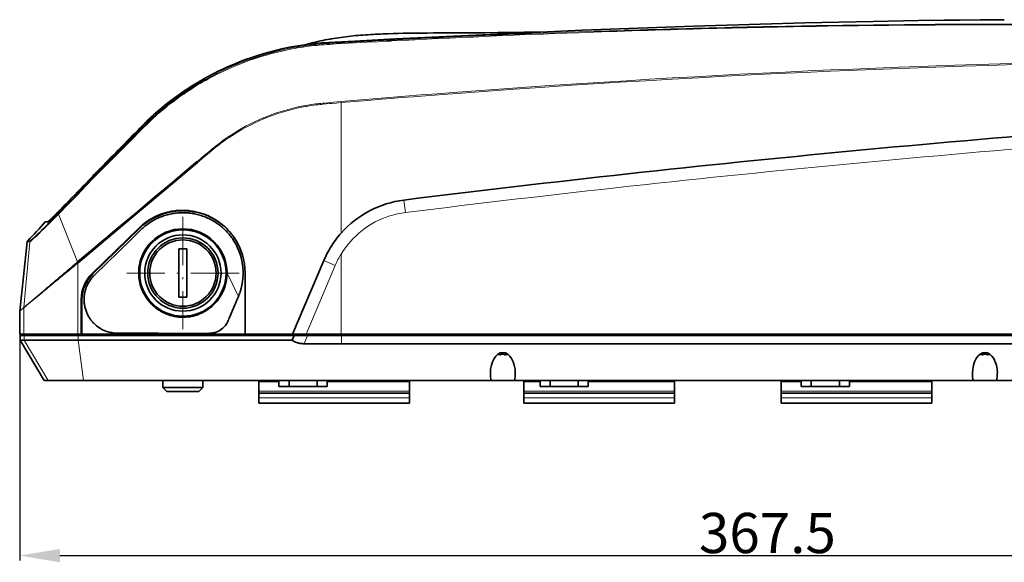
# Model space of a CAD drawing. Extents: x 41 to 2643, y 62 to 853.
# Drawn here: x 308 to 553, y 415 to 550 of the extents above; entities that cross this region are included whole.
import ezdxf

# ---------------------------------------------------------------- set-up
doc = ezdxf.new("R2010")
doc.units = 0
doc.linetypes.add('DASHDOT', pattern=[18.5, 12, -3, 0.5, -3])
doc.layers.add('5', color=1, linetype='Continuous', lineweight=35)
doc.styles.add('机械', font='txt', dxfattribs={"width": 0.7, "height": 10})
doc.dimstyles.new('机械', dxfattribs={"dimscale": 0, "dimtxt": 10, "dimasz": 10, "dimexe": 1.25, "dimexo": 0, "dimtad": 1, "dimdec": 1, "dimdsep": 46, "dimtxsty": '机械', "dimcen": 2.5, "dimadec": 0, "dimazin": 0, "dimtfac": 1, "dimtdec": 1, "dimtmove": 0, "dimatfit": 3, "dimfxl": 0, "dimtolj": 1, "dimarcsym": 0})

# ---------------------------------------------------------------- blocks, each defined once
blk = doc.blocks.new('*D2')
at = {"layer": '5', "color": 0, "lineweight": -2, "transparency": 16777216}
for p, q in [((675.04, 478.77), (675.04, 415.26)), ((307.58, 472.92), (307.58, 415.26)), ((317.58, 416.51), (665.04, 416.51))]:
    blk.add_line(p, q, dxfattribs=at)
at = {"layer": '5', "color": 0, "transparency": 16777216}
for points in [[(317.58, 418.17), (317.58, 414.84), (307.58, 416.51)], [(665.04, 418.17), (665.04, 414.84), (675.04, 416.51)]]:
    blk.add_solid(points, dxfattribs=at)
at = {"layer": 'Defpoints', "color": 0, "transparency": 16777216}
for p in [(675.04, 478.77), (307.58, 472.92), (675.04, 416.51)]:
    blk.add_point(p, dxfattribs=at)
at = {"layer": '5', "color": 0, "lineweight": -3, "transparency": 16777216, "insert": (493.7, 422.13), "char_height": 10, "attachment_point": 5, "style": '机械'}
blk.add_mtext('\\A1;367.5', dxfattribs=at)

msp = doc.modelspace()

# ---------------------------------------------------------------- linework, layer by layer
at = {"color": 7, "lineweight": 35, "ltscale": 0.097338}
msp.add_line((541.62, 549.75), (537.73, 549.7), dxfattribs=at)
at = {"color": 7, "lineweight": 35, "ltscale": 0.140121}
msp.add_line((552.32, 549.85), (546.72, 549.8), dxfattribs=at)
at = {"color": 7, "lineweight": 35, "ltscale": 0.008003}
msp.add_line((552.64, 549.85), (552.32, 549.85), dxfattribs=at)
at = {"color": 7, "lineweight": 13, "ltscale": 0.019563}
msp.add_line((508.65, 548.23), (507.87, 548.21), dxfattribs=at)
at = {"color": 7, "lineweight": 13, "ltscale": 0.018734}
msp.add_line((507.9, 548.4), (508.65, 548.41), dxfattribs=at)
at = {"color": 7, "lineweight": 13, "ltscale": 0.00893}
msp.add_line((384.42, 544.18), (384.7, 543.95), dxfattribs=at)
at = {"color": 7, "lineweight": 35, "ltscale": 0.003274}
msp.add_line((359.29, 538.09), (359.17, 538.04), dxfattribs=at)
at = {"color": 7, "lineweight": 35, "ltscale": 0.014114}
msp.add_line((348, 531.74), (348.46, 532.06), dxfattribs=at)
at = {"color": 7, "lineweight": 35, "ltscale": 0.011372}
msp.add_line((348, 531.74), (347.63, 531.48), dxfattribs=at)
at = {"color": 7, "lineweight": 13, "ltscale": 0.000834434}
msp.add_line((348.28, 531.53), (348.31, 531.55), dxfattribs=at)
at = {"color": 7, "lineweight": 13, "ltscale": 0.001097}
msp.add_line((377.72, 528.32), (377.76, 528.33), dxfattribs=at)
at = {"color": 7, "lineweight": 13, "ltscale": 0.000890716}
msp.add_line((377.8, 528.07), (377.77, 528.07), dxfattribs=at)
at = {"color": 7, "lineweight": 13}
for p, q in [((387.58, 529.21), (387.58, 496.73)), ((404.6, 459.77), (384.12, 459.77)), ((470.6, 459.77), (449.12, 459.77)), ((534.6, 459.77), (514.12, 459.77)), ((367.1, 457.46), (404.6, 457.46)), ((433.1, 457.46), (470.6, 457.46)), ((497.1, 457.46), (534.6, 457.46)), ((404.6, 455.74), (367.1, 455.74)), ((470.6, 455.74), (433.1, 455.74)), ((534.6, 455.74), (497.1, 455.74))]:
    msp.add_line(p, q, dxfattribs=at)
at = {"color": 7, "lineweight": 13, "ltscale": 0.003403}
msp.add_line((368.21, 525.41), (368.34, 525.46), dxfattribs=at)
at = {"color": 7, "lineweight": 13, "ltscale": 0.002392}
msp.add_line((368.39, 525.21), (368.31, 525.17), dxfattribs=at)
at = {"color": 7, "lineweight": 35, "ltscale": 0.027295}
msp.add_line((338.09, 523.44), (337.32, 522.67), dxfattribs=at)
at = {"color": 7, "lineweight": 13, "ltscale": 0.008235}
msp.add_line((338.35, 523.24), (338.09, 523.44), dxfattribs=at)
at = {"color": 7, "lineweight": 13, "ltscale": 0.005812}
msp.add_line((359.48, 520.7), (359.67, 520.83), dxfattribs=at)
at = {"color": 7, "lineweight": 13, "ltscale": 0.004058}
msp.add_line((359.75, 520.58), (359.61, 520.49), dxfattribs=at)
at = {"color": 7, "lineweight": 13, "ltscale": 0.007656}
msp.add_line((351.74, 514.54), (351.97, 514.74), dxfattribs=at)
at = {"color": 7, "lineweight": 13, "ltscale": 0.005731}
msp.add_line((352.06, 514.5), (351.88, 514.35), dxfattribs=at)
at = {"color": 7, "lineweight": 35, "ltscale": 0.01344}
msp.add_line((325.19, 510.33), (324.82, 509.94), dxfattribs=at)
at = {"color": 7, "lineweight": 35, "ltscale": 0.008111}
msp.add_line((325.14, 510.28), (325.37, 510.51), dxfattribs=at)
at = {"color": 7, "lineweight": 13, "ltscale": 0.078062}
msp.add_line((403.22, 504.97), (403.6, 501.87), dxfattribs=at)
at = {"color": 7, "lineweight": 35, "ltscale": 0.004744}
msp.add_line((317.52, 502.4), (317.66, 502.54), dxfattribs=at)
at = {"color": 7, "lineweight": 35, "ltscale": 0.029828}
msp.add_line((317.66, 502.54), (318.49, 503.4), dxfattribs=at)
at = {"color": 7, "lineweight": 35, "ltscale": 0.0225}
msp.add_line((318.32, 503.23), (317.7, 502.58), dxfattribs=at)
at = {"color": 7, "lineweight": 35, "ltscale": 0.022324}
msp.add_line((318.94, 503.87), (318.32, 503.23), dxfattribs=at)
at = {"color": 7, "lineweight": 35, "ltscale": 0.009006}
msp.add_line((319.19, 504.13), (318.94, 503.87), dxfattribs=at)
at = {"color": 7, "lineweight": 35, "ltscale": 0.005717}
msp.add_line((314.95, 499.87), (315.12, 500.02), dxfattribs=at)
at = {"color": 7, "lineweight": 35, "ltscale": 0.00154}
msp.add_line((315.39, 500.28), (315.44, 500.32), dxfattribs=at)
at = {"color": 7, "lineweight": 13, "ltscale": 0.32051}
msp.add_line((321.98, 489.58), (317.23, 501.49), dxfattribs=at)
at = {"color": 7, "linetype": 'DASHDOT', "lineweight": 13}
for p, q in [((348.2, 500.79), (348.2, 472.84)), ((362.18, 486.82), (334.23, 486.82))]:
    msp.add_line(p, q, dxfattribs=at)
at = {"color": 7, "lineweight": 35, "ltscale": 0.000428511}
msp.add_line((313.97, 499.52), (313.99, 499.52), dxfattribs=at)
at = {"color": 7, "lineweight": 35, "ltscale": 0.000645028}
msp.add_line((314.53, 499.57), (314.55, 499.57), dxfattribs=at)
at = {"color": 7, "lineweight": 35, "ltscale": 0.001694}
msp.add_line((314.63, 499.61), (314.69, 499.65), dxfattribs=at)
at = {"color": 7, "lineweight": 35, "ltscale": 0.404969}
msp.add_line((325.61, 486.68), (337.21, 497.99), dxfattribs=at)
at = {"color": 7, "lineweight": 35, "ltscale": 0.404971}
msp.add_line((325.78, 486.61), (337.38, 497.92), dxfattribs=at)
at = {"color": 7, "lineweight": 13, "ltscale": 0.0011}
msp.add_line((312.7, 496.95), (312.67, 496.92), dxfattribs=at)
at = {"color": 7, "lineweight": 35, "ltscale": 0.432966}
msp.add_line((309.46, 494.57), (307.58, 477.35), dxfattribs=at)
at = {"color": 7, "lineweight": 13, "ltscale": 0.411971}
msp.add_line((310.08, 494.61), (308.6, 478.2), dxfattribs=at)
at = {"color": 7, "lineweight": 13, "ltscale": 0.015562}
msp.add_line((310.08, 494.61), (309.46, 494.57), dxfattribs=at)
at = {"color": 7, "lineweight": 13, "ltscale": 0.015578}
msp.add_line((309.59, 494.85), (310.21, 494.9), dxfattribs=at)
at = {"color": 7, "lineweight": 35, "ltscale": 0.3}
for p, q in [((347.2, 492.82), (347.2, 480.82)), ((349.2, 480.82), (349.2, 492.82))]:
    msp.add_line(p, q, dxfattribs=at)
at = {"color": 7, "lineweight": 35, "ltscale": 0.05}
for p, q in [((349.2, 492.82), (347.2, 492.82)), ((347.2, 480.82), (349.2, 480.82))]:
    msp.add_line(p, q, dxfattribs=at)
at = {"color": 7, "lineweight": 13, "ltscale": 0.499437}
msp.add_line((387.58, 471.57), (387.58, 491.55), dxfattribs=at)
at = {"color": 7, "lineweight": 13, "ltscale": 0.003535}
msp.add_line((321.88, 489.49), (321.98, 489.58), dxfattribs=at)
at = {"color": 7, "lineweight": 13, "ltscale": 0.005322}
msp.add_line((322.09, 489.39), (321.96, 489.56), dxfattribs=at)
at = {"color": 7, "lineweight": 13, "ltscale": 0.445668}
msp.add_line((322.09, 489.4), (322.03, 471.57), dxfattribs=at)
at = {"color": 7, "lineweight": 35, "ltscale": 0.498656}
msp.add_line((375.5, 471.57), (383.29, 489.93), dxfattribs=at)
at = {"color": 7, "lineweight": 13, "ltscale": 0.46495}
msp.add_line((386.12, 488.69), (378.86, 471.57), dxfattribs=at)
at = {"color": 7, "lineweight": 13, "ltscale": 0.077056}
msp.add_line((383.29, 489.93), (386.12, 488.69), dxfattribs=at)
at = {"color": 7, "lineweight": 35, "ltscale": 0.002238}
msp.add_line((325.57, 485.64), (325.63, 485.71), dxfattribs=at)
at = {"color": 7, "lineweight": 13, "ltscale": 0.162524}
msp.add_line((362.01, 480.96), (359.2, 486.82), dxfattribs=at)
at = {"color": 7, "lineweight": 35, "ltscale": 0.38125}
msp.add_line((363.7, 486.82), (363.7, 471.57), dxfattribs=at)
msp.add_line((363.7, 486.82), (363.7, 471.57), dxfattribs=at)
at = {"color": 7, "lineweight": 13, "ltscale": 0.102647}
msp.add_line((310.17, 479.57), (313.3, 482.22), dxfattribs=at)
at = {"color": 7, "lineweight": 13, "ltscale": 0.102442}
msp.add_line((313.34, 482.09), (310.19, 479.48), dxfattribs=at)
at = {"color": 7, "lineweight": 13, "ltscale": 0.000465956}
msp.add_line((313.36, 482.11), (313.34, 482.09), dxfattribs=at)
at = {"color": 7, "lineweight": 35, "ltscale": 0.033134}
msp.add_line((307.58, 477.35), (308.6, 478.2), dxfattribs=at)
at = {"color": 7, "lineweight": 13, "ltscale": 0.165848}
msp.add_line((308.6, 478.2), (308.6, 471.57), dxfattribs=at)
at = {"color": 7, "lineweight": 35, "ltscale": 0.216493}
for p, q in [((322.89, 471.57), (322.89, 480.23)), ((323.09, 471.57), (323.09, 480.23))]:
    msp.add_line(p, q, dxfattribs=at)
at = {"color": 7, "lineweight": 35, "ltscale": 0.086766}
msp.add_line((361.14, 478.91), (359.78, 475.71), dxfattribs=at)
at = {"color": 7, "lineweight": 35, "ltscale": 0.144543}
msp.add_line((307.58, 477.35), (307.58, 471.57), dxfattribs=at)
at = {"color": 7, "lineweight": 35, "ltscale": 0.02545}
for p, q in [((307.58, 471.57), (308.6, 471.57)), ((307.68, 471.27), (308.7, 471.27)), ((308.7, 470.07), (307.68, 470.07))]:
    msp.add_line(p, q, dxfattribs=at)
at = {"color": 7, "lineweight": 35, "ltscale": 0.03}
msp.add_line((307.68, 471.27), (307.68, 470.07), dxfattribs=at)
at = {"color": 7, "lineweight": 35, "ltscale": 0.0075}
for p, q in [((308.58, 471.27), (308.58, 471.57)), ((321.79, 471.57), (321.79, 471.27)), ((322.09, 471.27), (322.09, 471.57)), ((364.7, 471.57), (364.7, 471.27)), ((364.8, 471.57), (364.8, 471.27)), ((367.1, 460.07), (367.1, 459.77)), ((404.6, 459.77), (404.6, 460.07)), ((433.1, 460.07), (433.1, 459.77)), ((470.6, 459.77), (470.6, 460.07)), ((497.1, 460.07), (497.1, 459.77)), ((534.6, 459.77), (534.6, 460.07))]:
    msp.add_line(p, q, dxfattribs=at)
at = {"color": 7, "lineweight": 35, "ltscale": 0.335708}
for p, q in [((308.6, 471.57), (322.03, 471.57)), ((308.7, 471.27), (322.13, 471.27)), ((322.13, 470.07), (308.7, 470.07))]:
    msp.add_line(p, q, dxfattribs=at)
at = {"color": 7, "lineweight": 13, "ltscale": 0.03}
for p, q in [((308.7, 471.27), (308.7, 470.07)), ((322.13, 471.27), (322.13, 470.07))]:
    msp.add_line(p, q, dxfattribs=at)
at = {"color": 7, "lineweight": 13, "ltscale": 0.0075}
for p, q in [((309.59, 471.57), (309.59, 471.27)), ((387.58, 471.57), (387.58, 471.27))]:
    msp.add_line(p, q, dxfattribs=at)
at = {"color": 7, "lineweight": 35, "ltscale": 0.021672}
msp.add_line((322.03, 471.57), (322.89, 471.57), dxfattribs=at)
at = {"color": 7, "lineweight": 35}
for p, q in [((322.13, 471.27), (375.9, 471.27)), ((363.7, 471.57), (323.09, 471.57)), ((652.16, 471.57), (387.58, 471.57)), ((652.1, 471.27), (387.68, 471.27)), ((375.39, 470.07), (322.13, 470.07)), ((652.55, 469.24), (387.68, 469.24)), ((323.5, 460.07), (387.68, 460.07)), ((424.94, 460.07), (387.68, 460.07)), ((544.94, 460.07), (430.75, 460.07)), ((657.92, 460.07), (550.75, 460.07)), ((404.6, 456.96), (367.1, 456.96)), ((470.6, 456.96), (433.1, 456.96)), ((534.6, 456.96), (497.1, 456.96)), ((367.1, 454.46), (404.6, 454.46)), ((433.1, 454.46), (470.6, 454.46)), ((497.1, 454.46), (534.6, 454.46))]:
    msp.add_line(p, q, dxfattribs=at)
at = {"color": 7, "lineweight": 35, "ltscale": 0.294917}
msp.add_line((363.7, 471.57), (375.5, 471.57), dxfattribs=at)
at = {"color": 7, "lineweight": 35, "ltscale": 0.032591}
msp.add_line((375.39, 470.07), (375.9, 471.27), dxfattribs=at)
at = {"color": 7, "lineweight": 35, "ltscale": 0.083981}
msp.add_line((378.86, 471.57), (375.5, 471.57), dxfattribs=at)
at = {"color": 7, "lineweight": 35, "ltscale": 0.083971}
msp.add_line((375.9, 471.27), (379.25, 471.27), dxfattribs=at)
at = {"color": 7, "lineweight": 13, "ltscale": 0.055212}
msp.add_line((379.25, 471.27), (378.39, 469.24), dxfattribs=at)
at = {"color": 7, "lineweight": 35, "ltscale": 0.21806}
msp.add_line((387.58, 471.57), (378.86, 471.57), dxfattribs=at)
at = {"color": 7, "lineweight": 35, "ltscale": 0.210641}
msp.add_line((387.68, 471.27), (379.25, 471.27), dxfattribs=at)
at = {"color": 7, "lineweight": 13, "ltscale": 0.050833}
msp.add_line((387.68, 469.24), (387.68, 471.27), dxfattribs=at)
at = {"color": 7, "lineweight": 35, "ltscale": 0.291548}
msp.add_line((313.68, 460.07), (307.68, 470.07), dxfattribs=at)
at = {"color": 7, "lineweight": 13, "ltscale": 0.291222}
msp.add_line((314.67, 460.07), (308.7, 470.07), dxfattribs=at)
at = {"color": 7, "lineweight": 13, "ltscale": 0.252337}
msp.add_line((323.5, 460.07), (322.13, 470.07), dxfattribs=at)
at = {"color": 7, "lineweight": 35, "ltscale": 0.232189}
msp.add_line((387.68, 469.24), (378.39, 469.24), dxfattribs=at)
at = {"color": 7, "lineweight": 13, "ltscale": 0.000372318}
msp.add_line((426.66, 466.62), (426.65, 466.62), dxfattribs=at)
at = {"color": 7, "lineweight": 13, "ltscale": 0.003082}
msp.add_line((426.79, 466.62), (426.66, 466.62), dxfattribs=at)
at = {"color": 7, "lineweight": 13, "ltscale": 0.00514}
msp.add_line((426.99, 466.63), (426.79, 466.62), dxfattribs=at)
at = {"color": 7, "lineweight": 13, "ltscale": 0.024466}
for p, q in [((427.97, 466.63), (426.99, 466.63)), ((547.97, 466.63), (546.99, 466.63))]:
    msp.add_line(p, q, dxfattribs=at)
at = {"color": 7, "lineweight": 35, "ltscale": 0.002245}
for p, q in [((427.45, 466.61), (427.45, 466.52)), ((428.25, 466.52), (428.25, 466.61)), ((547.45, 466.61), (547.45, 466.52)), ((548.25, 466.52), (548.25, 466.61))]:
    msp.add_line(p, q, dxfattribs=at)
at = {"color": 7, "lineweight": 13, "ltscale": 0.003151}
msp.add_line((428.1, 466.63), (427.97, 466.63), dxfattribs=at)
at = {"color": 7, "lineweight": 13, "ltscale": 0.019931}
for p, q in [((428.89, 466.63), (428.1, 466.63)), ((548.89, 466.63), (548.1, 466.63))]:
    msp.add_line(p, q, dxfattribs=at)
at = {"color": 7, "lineweight": 13, "ltscale": 0.003713}
for p, q in [((429.04, 466.63), (428.89, 466.63)), ((549.04, 466.63), (548.89, 466.63))]:
    msp.add_line(p, q, dxfattribs=at)
at = {"color": 7, "lineweight": 13, "ltscale": 0.000373843}
msp.add_line((546.66, 466.62), (546.65, 466.62), dxfattribs=at)
at = {"color": 7, "lineweight": 13, "ltscale": 0.003081}
msp.add_line((546.79, 466.62), (546.66, 466.62), dxfattribs=at)
at = {"color": 7, "lineweight": 13, "ltscale": 0.005141}
msp.add_line((546.99, 466.63), (546.79, 466.62), dxfattribs=at)
at = {"color": 7, "lineweight": 13, "ltscale": 0.003149}
msp.add_line((548.1, 466.63), (547.97, 466.63), dxfattribs=at)
at = {"color": 7, "lineweight": 35, "ltscale": 0.024815}
msp.add_line((313.68, 460.07), (314.67, 460.07), dxfattribs=at)
at = {"color": 7, "lineweight": 35, "ltscale": 0.220608}
msp.add_line((314.67, 460.07), (323.5, 460.07), dxfattribs=at)
at = {"color": 7, "lineweight": 35, "ltscale": 0.042459}
msp.add_line((343.2, 458.37), (343.2, 460.07), dxfattribs=at)
at = {"color": 7, "lineweight": 35, "ltscale": 0.036694}
msp.add_line((344.67, 458.37), (343.2, 458.37), dxfattribs=at)
at = {"color": 7, "lineweight": 35, "ltscale": 0.035357}
msp.add_line((343.2, 458.37), (344.2, 457.37), dxfattribs=at)
at = {"color": 7, "lineweight": 35, "ltscale": 0.088422}
msp.add_line((348.21, 458.37), (344.67, 458.37), dxfattribs=at)
at = {"color": 7, "lineweight": 35, "ltscale": 0.088354}
msp.add_line((351.74, 458.37), (348.21, 458.37), dxfattribs=at)
at = {"color": 7, "lineweight": 35, "ltscale": 0.03653}
msp.add_line((351.74, 458.37), (353.2, 458.37), dxfattribs=at)
at = {"color": 7, "lineweight": 35, "ltscale": 0.035358}
msp.add_line((353.2, 458.37), (352.2, 457.37), dxfattribs=at)
at = {"color": 7, "lineweight": 35, "ltscale": 0.042458}
msp.add_line((353.2, 460.07), (353.2, 458.37), dxfattribs=at)
at = {"color": 7, "lineweight": 35, "ltscale": 0.057628}
for p, q in [((367.1, 457.46), (367.1, 459.77)), ((404.6, 459.77), (404.6, 457.46)), ((433.1, 457.46), (433.1, 459.77)), ((470.6, 459.77), (470.6, 457.46)), ((497.1, 457.46), (497.1, 459.77)), ((534.6, 459.77), (534.6, 457.46))]:
    msp.add_line(p, q, dxfattribs=at)
at = {"color": 7, "lineweight": 13, "ltscale": 0.125713}
for p, q in [((372.12, 459.77), (367.1, 459.77)), ((502.12, 459.77), (497.1, 459.77))]:
    msp.add_line(p, q, dxfattribs=at)
at = {"color": 7, "lineweight": 35, "ltscale": 0.0375}
for p, q in [((372.12, 460.07), (372.12, 458.57)), ((374.62, 458.57), (374.62, 460.07)), ((381.62, 460.07), (381.62, 458.57)), ((384.12, 458.57), (384.12, 460.07)), ((437.12, 460.07), (437.12, 458.57)), ((439.62, 458.57), (439.62, 460.07)), ((446.62, 460.07), (446.62, 458.57)), ((449.12, 458.57), (449.12, 460.07)), ((502.12, 460.07), (502.12, 458.57)), ((504.62, 458.57), (504.62, 460.07)), ((511.62, 460.07), (511.62, 458.57)), ((514.12, 458.57), (514.12, 460.07))]:
    msp.add_line(p, q, dxfattribs=at)
at = {"color": 7, "lineweight": 35, "ltscale": 0.0625}
for p, q in [((372.12, 458.57), (374.62, 458.57)), ((381.62, 458.57), (384.12, 458.57)), ((437.12, 458.57), (439.62, 458.57)), ((446.62, 458.57), (449.12, 458.57)), ((502.12, 458.57), (504.62, 458.57)), ((511.62, 458.57), (514.12, 458.57))]:
    msp.add_line(p, q, dxfattribs=at)
at = {"color": 7, "lineweight": 35, "ltscale": 0.175}
for p, q in [((374.62, 458.57), (381.62, 458.57)), ((439.62, 458.57), (446.62, 458.57)), ((504.62, 458.57), (511.62, 458.57))]:
    msp.add_line(p, q, dxfattribs=at)
at = {"color": 7, "lineweight": 35, "ltscale": 0.072702}
for p, q in [((424.94, 460.07), (427.85, 460.07)), ((427.85, 460.07), (430.75, 460.07)), ((544.94, 460.07), (547.85, 460.07)), ((547.85, 460.07), (550.75, 460.07))]:
    msp.add_line(p, q, dxfattribs=at)
at = {"color": 7, "lineweight": 13, "ltscale": 0.100713}
msp.add_line((437.12, 459.77), (433.1, 459.77), dxfattribs=at)
at = {"color": 7, "lineweight": 35, "ltscale": 0.029355}
msp.add_line((345.38, 457.37), (344.2, 457.37), dxfattribs=at)
at = {"color": 7, "lineweight": 35, "ltscale": 0.070737}
msp.add_line((348.21, 457.37), (345.38, 457.37), dxfattribs=at)
at = {"color": 7, "lineweight": 35, "ltscale": 0.070684}
msp.add_line((351.03, 457.37), (348.21, 457.37), dxfattribs=at)
at = {"color": 7, "lineweight": 35, "ltscale": 0.029224}
msp.add_line((352.2, 457.37), (351.03, 457.37), dxfattribs=at)
at = {"color": 7, "lineweight": 35, "ltscale": 0.0125}
for p, q in [((367.1, 457.46), (367.1, 456.96)), ((404.6, 456.96), (404.6, 457.46)), ((433.1, 457.46), (433.1, 456.96)), ((470.6, 456.96), (470.6, 457.46)), ((497.1, 457.46), (497.1, 456.96)), ((534.6, 456.96), (534.6, 457.46))]:
    msp.add_line(p, q, dxfattribs=at)
at = {"color": 7, "lineweight": 35, "ltscale": 0.030681}
for p, q in [((367.1, 455.74), (367.1, 456.96)), ((404.6, 456.96), (404.6, 455.74)), ((433.1, 455.74), (433.1, 456.96)), ((470.6, 456.96), (470.6, 455.74)), ((497.1, 455.74), (497.1, 456.96)), ((534.6, 456.96), (534.6, 455.74))]:
    msp.add_line(p, q, dxfattribs=at)
at = {"color": 7, "lineweight": 35, "ltscale": 0.031819}
for p, q in [((367.1, 455.74), (367.1, 454.46)), ((404.6, 454.46), (404.6, 455.74)), ((433.1, 455.74), (433.1, 454.46)), ((470.6, 454.46), (470.6, 455.74)), ((497.1, 455.74), (497.1, 454.46)), ((534.6, 454.46), (534.6, 455.74))]:
    msp.add_line(p, q, dxfattribs=at)
at = {"color": 7, "lineweight": 35}
for points in [[(384.42, 544.18), (386.1, 544.28), (391.03, 544.55), (401.17, 545.07), (417.45, 545.87), (433.72, 546.62), (447.62, 547.21), (461.51, 547.76), (475.37, 548.25), (489.2, 548.68), (502.99, 549.06), (511.52, 549.26), (520.03, 549.43), (531.28, 549.62), (538.73, 549.71), (552.58, 549.85), (552.68, 549.85)], [(407.41, 546.53), (409.01, 546.54), (410.61, 546.56), (413.81, 546.58), (417.02, 546.59), (420.22, 546.61), (423.43, 546.62), (426.63, 546.65), (429.83, 546.68), (433.07, 546.72), (437.31, 546.78)], [(378.87, 543.66), (379.45, 543.83), (380.04, 543.98), (380.63, 544.14), (381.23, 544.29), (381.83, 544.43), (382.42, 544.56), (383.03, 544.69), (383.63, 544.81), (384.24, 544.93), (384.85, 545.04), (385.15, 545.09)], [(385.15, 545.09), (385.75, 545.19), (386.35, 545.29), (386.95, 545.38), (387.55, 545.46), (388.16, 545.54), (388.77, 545.62), (389.38, 545.69), (389.98, 545.76), (390.6, 545.82), (391.21, 545.88), (391.82, 545.93), (392.44, 545.99)], [(392.44, 545.99), (393.06, 546.03), (393.67, 546.08), (394.29, 546.12), (394.91, 546.16), (395.53, 546.2), (396.15, 546.23), (396.77, 546.26), (397.39, 546.29), (398.01, 546.32), (398.64, 546.34), (399.26, 546.37), (400.51, 546.41), (401.76, 546.44), (403.01, 546.47), (404.27, 546.49), (405.52, 546.51), (407.41, 546.53)], [(338.08, 523.45), (338.44, 523.8), (338.8, 524.16), (339.14, 524.48), (339.47, 524.8), (339.94, 525.24), (340.41, 525.68), (340.89, 526.12), (341.41, 526.59), (341.94, 527.05), (342.47, 527.5), (343, 527.95), (343.54, 528.39), (344.08, 528.83), (344.63, 529.26), (345.18, 529.69), (345.74, 530.11), (346.3, 530.53), (346.86, 530.94), (347.43, 531.34), (348, 531.74)], [(351.88, 514.35), (341.94, 506.01), (335.32, 500.45), (322.13, 489.37)], [(315.14, 500.04), (314.99, 499.91), (314.86, 499.79), (314.77, 499.71), (314.7, 499.65), (314.65, 499.61), (314.61, 499.59), (314.58, 499.57), (314.57, 499.57)], [(342.16, 500.55), (342.46, 500.68), (342.77, 500.8), (343.08, 500.92), (343.4, 501.03), (343.71, 501.13), (344.03, 501.23), (344.35, 501.32), (344.67, 501.4), (345, 501.47), (345.33, 501.54), (345.65, 501.6), (345.98, 501.65), (346.31, 501.7), (346.64, 501.74), (346.97, 501.77), (347.31, 501.79), (347.64, 501.81), (347.97, 501.82), (348.3, 501.82), (348.62, 501.81), (348.93, 501.8), (349.25, 501.78), (349.56, 501.76), (349.88, 501.72), (350.19, 501.69), (350.5, 501.64), (350.82, 501.59), (351.13, 501.53), (351.44, 501.46), (351.77, 501.39), (352.1, 501.3), (352.43, 501.21), (352.76, 501.11), (353.08, 501), (353.4, 500.89), (353.72, 500.77), (354.04, 500.64), (354.35, 500.5), (354.66, 500.36), (354.97, 500.21), (355.27, 500.05), (355.57, 499.88), (355.86, 499.71), (356.15, 499.54), (356.43, 499.36), (356.71, 499.17), (356.99, 498.97), (357.26, 498.77), (357.53, 498.56), (357.79, 498.35), (358.05, 498.13), (358.3, 497.91), (358.55, 497.68), (358.79, 497.44), (359.03, 497.2), (359.26, 496.96), (359.48, 496.7), (359.7, 496.45), (359.92, 496.19), (360.12, 495.92), (360.33, 495.65), (360.52, 495.38)], [(345.16, 502.14), (345.33, 502.17), (345.5, 502.2), (345.84, 502.25), (346.18, 502.3), (346.53, 502.34), (346.87, 502.37), (347.22, 502.39), (347.57, 502.41), (347.91, 502.41), (348.26, 502.41), (348.61, 502.4), (348.96, 502.39), (349.3, 502.37), (349.65, 502.34), (349.99, 502.3), (350.34, 502.25), (350.68, 502.2), (351.02, 502.14), (351.37, 502.07), (351.7, 501.99), (352.04, 501.91), (352.38, 501.82), (352.67, 501.73), (352.96, 501.64), (353.25, 501.55), (353.53, 501.44), (353.82, 501.34), (354.1, 501.22)], [(354.1, 501.22), (354.41, 501.09), (354.72, 500.94), (355.03, 500.79), (355.34, 500.64), (355.64, 500.48), (355.94, 500.31), (356.23, 500.13), (356.52, 499.95), (356.81, 499.76), (357.09, 499.56), (357.37, 499.36), (357.64, 499.15), (357.91, 498.94), (358.18, 498.72), (358.44, 498.5), (358.69, 498.27), (358.94, 498.03), (359.19, 497.79), (359.43, 497.54), (359.66, 497.29), (359.89, 497.03), (360.11, 496.77), (360.33, 496.5), (360.54, 496.23), (360.72, 495.99), (360.9, 495.74), (361.07, 495.49)], [(336.66, 496.51), (337.15, 497), (337.4, 497.24), (337.64, 497.47), (337.89, 497.71), (338.06, 497.86), (338.22, 498.01), (338.38, 498.15), (338.53, 498.28), (338.75, 498.46), (338.97, 498.64), (339.2, 498.82)], [(310.93, 495.3), (310.66, 495.05), (310.54, 494.95), (310.42, 494.85), (310.29, 494.75), (310.24, 494.71), (310.19, 494.67), (310.15, 494.64), (310.11, 494.63), (310.1, 494.62), (310.08, 494.61)], [(326.86, 486.96), (328.5, 488.54), (330.13, 490.13), (331.31, 491.27), (332.48, 492.42), (334.8, 494.69), (336.66, 496.51)], [(340.42, 494.6), (340.22, 494.39), (340.03, 494.18), (339.84, 493.97), (339.66, 493.75), (339.48, 493.53), (339.31, 493.3), (339.15, 493.07), (338.99, 492.83), (338.84, 492.59), (338.69, 492.35), (338.55, 492.1), (338.42, 491.85), (338.3, 491.6), (338.18, 491.34), (338.06, 491.08), (337.96, 490.82), (337.86, 490.55), (337.76, 490.29), (337.68, 490.02), (337.6, 489.75), (337.52, 489.46), (337.46, 489.17), (337.4, 488.88), (337.35, 488.59), (337.3, 488.3), (337.27, 488), (337.25, 487.86), (337.24, 487.71), (337.23, 487.56), (337.22, 487.41), (337.21, 487.22), (337.2, 487.02), (337.2, 486.82)], [(325.63, 485.71), (325.72, 485.82), (325.82, 485.93), (325.92, 486.04), (326.02, 486.14), (326.19, 486.31), (326.36, 486.48), (326.53, 486.64), (326.86, 486.96)], [(326.35, 474.01), (326.19, 474.15), (326.04, 474.3), (325.89, 474.46), (325.75, 474.62), (325.61, 474.78), (325.47, 474.95), (325.39, 475.05), (325.31, 475.15), (325.16, 475.36), (325.01, 475.58), (324.87, 475.79), (324.74, 476.02), (324.61, 476.24), (324.5, 476.47), (324.38, 476.71), (324.28, 476.94), (324.18, 477.18), (324.09, 477.43), (324.01, 477.67), (323.93, 477.91), (323.87, 478.14), (323.81, 478.38), (323.76, 478.62), (323.71, 478.86), (323.68, 479.11), (323.64, 479.35), (323.62, 479.6), (323.61, 479.84), (323.6, 480.09), (323.6, 480.33), (323.6, 480.58)], [(362.01, 480.95), (361.87, 480.61), (361.78, 480.38), (361.58, 479.93), (361.29, 479.25), (361.14, 478.91)], [(340.42, 479.04), (340.63, 478.84), (340.84, 478.65), (341.05, 478.46), (341.27, 478.28), (341.49, 478.1), (341.72, 477.93), (341.95, 477.77), (342.19, 477.61), (342.43, 477.46), (342.67, 477.31), (342.92, 477.17), (343.17, 477.04), (343.42, 476.91), (343.68, 476.79), (343.94, 476.68), (344.2, 476.57), (344.47, 476.47), (344.73, 476.38), (345, 476.29), (345.28, 476.22), (345.56, 476.14), (345.85, 476.07), (346.14, 476.01), (346.43, 475.96), (346.72, 475.92), (347.02, 475.88), (347.16, 475.87), (347.31, 475.86), (347.46, 475.84), (347.61, 475.84), (347.81, 475.83), (348, 475.82), (348.2, 475.82)], [(348.21, 475.82), (348.49, 475.82), (348.78, 475.83), (349.06, 475.85), (349.34, 475.88), (349.63, 475.91), (349.91, 475.95), (350.19, 476), (350.46, 476.05), (350.74, 476.12), (351.02, 476.19), (351.29, 476.26), (351.56, 476.34), (351.83, 476.43), (352.09, 476.53), (352.36, 476.63), (352.62, 476.75), (352.88, 476.86), (353.13, 476.99), (353.38, 477.12), (353.63, 477.25), (353.89, 477.4), (354.14, 477.56), (354.38, 477.72), (354.63, 477.89), (354.86, 478.07), (355.1, 478.25), (355.21, 478.34), (355.33, 478.44), (355.44, 478.53), (355.55, 478.63), (355.69, 478.77), (355.84, 478.9), (355.98, 479.04)], [(359.78, 475.71), (359.65, 475.39), (359.53, 475.11), (359.47, 474.97), (359.37, 474.76), (359.32, 474.65), (359.27, 474.55), (359.2, 474.41), (359.13, 474.28), (359.05, 474.15)], [(333.01, 471.82), (332.64, 471.82), (332.45, 471.82), (332.17, 471.83), (331.88, 471.83), (331.59, 471.85), (331.35, 471.86), (331.11, 471.88), (330.88, 471.91), (330.64, 471.94), (330.41, 471.98), (330.18, 472.02), (329.94, 472.08), (329.83, 472.11), (329.71, 472.14), (329.6, 472.17), (329.48, 472.2)], [(354.48, 471.81), (353.04, 471.81), (351.6, 471.81), (349.69, 471.81), (345.86, 471.81), (342.04, 471.82), (340.14, 471.82)], [(356.25, 472.03), (356.13, 471.99), (356, 471.96), (355.87, 471.93), (355.77, 471.91), (355.67, 471.9), (355.47, 471.87), (355.27, 471.85), (355.08, 471.83), (354.93, 471.82), (354.78, 471.82), (354.63, 471.81), (354.48, 471.81)], [(378.39, 469.24), (378.17, 469.24), (377.95, 469.25), (377.73, 469.27), (377.62, 469.28), (377.51, 469.3), (377.33, 469.32), (377.15, 469.36), (376.97, 469.4), (376.8, 469.44), (376.63, 469.49), (376.46, 469.55), (376.27, 469.62), (376.08, 469.7), (375.9, 469.78), (375.72, 469.87), (375.55, 469.97), (375.39, 470.07)], [(426.95, 466.52), (427.04, 466.51), (427.14, 466.51), (427.22, 466.5), (427.3, 466.5), (427.35, 466.5), (427.39, 466.5), (427.41, 466.51), (427.43, 466.51), (427.44, 466.52), (427.44, 466.52), (427.45, 466.52)], [(427.45, 466.52), (427.44, 466.52), (427.44, 466.52), (427.43, 466.51), (427.42, 466.51), (427.39, 466.5), (427.35, 466.5), (427.3, 466.5), (427.24, 466.5), (427.1, 466.51), (426.95, 466.52)], [(428.25, 466.52), (428.25, 466.52), (428.25, 466.52), (428.26, 466.51), (428.28, 466.51), (428.3, 466.5), (428.34, 466.5), (428.39, 466.5), (428.46, 466.5), (428.59, 466.51), (428.75, 466.52)], [(428.75, 466.52), (428.65, 466.51), (428.55, 466.51), (428.47, 466.5), (428.39, 466.5), (428.34, 466.5), (428.3, 466.5), (428.28, 466.51), (428.26, 466.51), (428.25, 466.52), (428.25, 466.52), (428.25, 466.52)], [(546.95, 466.52), (547.04, 466.51), (547.14, 466.51), (547.22, 466.5), (547.3, 466.5), (547.35, 466.5), (547.39, 466.5), (547.41, 466.51), (547.43, 466.51), (547.44, 466.52), (547.44, 466.52), (547.45, 466.52)], [(547.45, 466.52), (547.44, 466.52), (547.44, 466.52), (547.43, 466.51), (547.42, 466.51), (547.39, 466.5), (547.35, 466.5), (547.3, 466.5), (547.24, 466.5), (547.1, 466.51), (546.95, 466.52)], [(548.25, 466.52), (548.25, 466.52), (548.25, 466.52), (548.26, 466.51), (548.28, 466.51), (548.3, 466.5), (548.34, 466.5), (548.39, 466.5), (548.46, 466.5), (548.59, 466.51), (548.75, 466.52)], [(548.75, 466.52), (548.65, 466.51), (548.55, 466.51), (548.47, 466.5), (548.39, 466.5), (548.34, 466.5), (548.3, 466.5), (548.28, 466.51), (548.26, 466.51), (548.25, 466.52), (548.25, 466.52), (548.25, 466.52)]]:
    msp.add_lwpolyline(points, dxfattribs=at)
at = {"color": 7, "lineweight": 13}
for points in [[(400.09, 544.55), (398.91, 544.49), (396.68, 544.37), (393.96, 544.22), (391.01, 544.06), (386.4, 543.81), (384.7, 543.72)], [(384.7, 543.72), (384.05, 543.68), (383.41, 543.63), (382.79, 543.58), (382.16, 543.53), (381.54, 543.47), (380.9, 543.4), (380.25, 543.33), (379.6, 543.25), (378.89, 543.15), (378.18, 543.05), (377.47, 542.94), (376.76, 542.82), (376.06, 542.7), (375.35, 542.57), (374.65, 542.43), (373.95, 542.28), (373.25, 542.13), (372.55, 541.97), (371.86, 541.81)], [(387.56, 529.47), (391.56, 529.82), (395.53, 530.15), (399.54, 530.48), (403.5, 530.8), (407.47, 531.12), (411.49, 531.43), (415.51, 531.74), (423.51, 532.33), (431.51, 532.9), (439.5, 533.44), (447.5, 533.97)], [(377.76, 528.33), (378.26, 528.42), (378.75, 528.51), (379.24, 528.59), (379.73, 528.67), (380.22, 528.74), (380.72, 528.81), (381.22, 528.88), (381.73, 528.94), (382.15, 528.98), (382.58, 529.03), (383, 529.07), (383.43, 529.11), (384.28, 529.19), (384.79, 529.23), (385.76, 529.32), (386.62, 529.39), (387.56, 529.47)], [(417.54, 531.6), (413.07, 531.27), (408.61, 530.93), (405.58, 530.69), (402.55, 530.46), (400.06, 530.26), (397.56, 530.06), (394.23, 529.78), (390.91, 529.5), (387.58, 529.21)], [(387.58, 529.21), (386.35, 529.11), (385.26, 529.01), (384.72, 528.97), (383.9, 528.89), (383.08, 528.81), (382.67, 528.77), (382.26, 528.73), (381.86, 528.68), (381.45, 528.64), (380.84, 528.56), (380.23, 528.48), (379.62, 528.39), (379.32, 528.34), (379.01, 528.29), (378.61, 528.22), (378.21, 528.15), (377.8, 528.07)], [(338.46, 523.07), (337.51, 522.11), (335.56, 520.15), (332.66, 517.23), (331.15, 515.7), (327.65, 512.15), (325.91, 510.38), (324.16, 508.6), (321.85, 506.23), (319.53, 503.86), (317.23, 501.49)], [(351.97, 514.74), (352.75, 515.39), (353.61, 516.12), (354.15, 516.57), (354.64, 516.98), (355.12, 517.38), (355.61, 517.78), (355.98, 518.08), (356.35, 518.38), (356.72, 518.67), (357.1, 518.97), (357.36, 519.17), (357.63, 519.38), (357.89, 519.57), (358.15, 519.76), (358.51, 520.02), (358.86, 520.27), (359.22, 520.52), (359.48, 520.7)], [(359.61, 520.49), (359.17, 520.18), (358.72, 519.87), (358.29, 519.55), (357.85, 519.23), (357.57, 519.02), (357.29, 518.81), (357, 518.58), (356.7, 518.35), (356.39, 518.1), (356.07, 517.85), (355.45, 517.34), (354.83, 516.83), (354.21, 516.31), (353.8, 515.97), (352.98, 515.28), (352.06, 514.5)], [(317.23, 501.49), (316.3, 500.54), (315.38, 499.61), (314.47, 498.69), (314.01, 498.24), (313.56, 497.79), (313.13, 497.37), (312.7, 496.95)], [(310.21, 494.9), (310.24, 494.91), (310.27, 494.92), (310.3, 494.94), (310.33, 494.97), (310.39, 495.01), (310.46, 495.06), (310.56, 495.14), (310.67, 495.23), (310.8, 495.34), (310.93, 495.46), (311.23, 495.73), (311.45, 495.94), (311.69, 496.16), (312.2, 496.65), (312.74, 497.17)]]:
    msp.add_lwpolyline(points, dxfattribs=at)
at = {"color": 7, "lineweight": 35}
for radius in [10.75, 10.75, 9.5, 8.75, 8.25]:
    msp.add_circle((348.2, 486.82), radius, dxfattribs=at)
at = {"color": 7, "lineweight": 13}
for centre, radius, start, end in [((554.63, -2453.76), 3002.53, 92.06101, 92.95043), ((557.91, -2501.32), 3049.96, 92.09048, 92.96618), ((554.4, -2448.21), 2996.97, 90.88901, 92.06034), ((555.74, -2450.43), 2999.03, 90.91454, 92.08436), ((554.42, -2448.55), 2997.31, 88.5328, 90.87497), ((555.99, -2459.06), 3007.66, 88.569, 90.9018), ((588.23, -3075.32), 3625, 92.97514, 93.21874), ((388.6, 472.88), 71.17, 103.6602, 124.4759), ((388.59, 472.82), 70.99, 103.6335, 114.0481), ((388.69, 472.7), 71.37, 93.2097, 103.7012), ((388.65, 543.97), 3.95, 180.2365, 183.6944), ((638.05, -2421.39), 2961.22, 90.20052, 94.27067), ((639.95, -2431.03), 2971.24, 90.23642, 93.71371), ((388.54, 472.81), 70.98, 114.0041, 124.4383), ((387.93, 473.86), 69.98, 124.5114, 135.1178), ((387.9, 473.83), 69.78, 124.484, 135.1175), ((387.52, 479.39), 49.9, 101.3187, 112.601), ((387.49, 479.37), 49.66, 101.2916, 112.6197), ((387.49, 479.21), 50.06, 112.651, 123.7591), ((387.47, 479.17), 49.83, 112.6166, 123.8005), ((873.88, -3278.02), 3809.04, 93.71529, 97.09209), ((406.31, 480.16), 21.88, 97.0921, 138.5025), ((310.58, 494.56), 0.5, 137.1845, 174.0667), ((407.99, 478.63), 24.15, 138.4332, 147.6765), ((406.29, 480.14), 21.91, 148.6309, 157.027), ((-3422, 4898.07), 5783.79, 310.227425, 310.338722), ((-2505.41, 3897.76), 4428.56, 309.53119, 309.67674), ((323.16, 490.05), 1.27, 201.8081, 207.444), ((538.21, 209.73), 353.29, 130.2015, 130.5363), ((17.02, 833.93), 459.98, 309.3384, 309.5946)]:
    msp.add_arc(centre, radius, start, end, dxfattribs=at)
at = {"color": 7, "lineweight": 35}
for centre, radius, start, end in [((388.35, 473.09), 71.2, 93.156, 114.0801), ((388.24, 473.48), 70.8, 114.2371, 124.6351), ((387.9, 473.96), 70.22, 118.8366, 124.1671), ((387.67, 474.26), 69.84, 124.9843, 135.2279), ((873.88, -3278.02), 3812.16, 93.71529, 97.09209), ((1726.94, -859.82), 1959.86, 135.11431, 135.99908), ((1696.28, -824.25), 1913.37, 135.25489, 135.77305), ((1648.22, -777.13), 1846.06, 135.20965, 135.63377), ((-44585.96, 54053.88), 69898.91, 309.9762409, 310.0080764), ((1629.53, -758.81), 1819.89, 135.63476, 135.77558), ((1391.27, -528.02), 1488.18, 135.77572, 136.08715), ((406.31, 480.16), 25, 97.0921, 138.5025), ((231.09, 586.66), 120.71, 314.891, 315.8478), ((284.56, 532.73), 44.76, 313.0776, 315.115), ((278.93, 538.48), 52.81, 313.7272, 314.6904), ((218.32, 599.14), 138.56, 315.2619, 315.72), ((348.1, 486.82), 15.6, 100.8848, 134.2768), ((348.2, 486.82), 15.5, 0, 134.2768), ((348.23, 486.79), 15.04, 113.7886, 126.8893), ((1549.77, -659.75), 1694.44, 136.83042, 137.04648), ((316.86, 465.73), 33.91, 93.8763, 94.9095), ((315.02, 489.63), 9.95, 92.8181, 95.9493), ((314.5, 499.8), 0.235, 283.3903, 305.1969), ((311.45, 503.7), 5.19, 308.6262, 312.4527), ((348.2, 486.81), 11.01, 90.0111, 134.987), ((348.2, 486.82), 11, 45.0082, 89.9917), ((265.72, 545.19), 67.33, 312.1836, 314.2084), ((348.13, 486.79), 15.08, 8.3465, 34.7049), ((348.1, 486.82), 15.6, 360, 33.7544), ((406.27, 480.19), 24.95, 138.4927, 148.5908), ((309.96, 494.51), 0.503, 137.17, 173.6296), ((348.2, 486.82), 11, 0.0077, 44.9925), ((406.28, 480.17), 24.97, 148.5768, 157.0043), ((348.16, 486.83), 15.04, 341.7791, 8.2425), ((331.9, 480.23), 9.01, 134.2768, 180), ((332, 480.23), 8.91, 134.2768, 180), ((331.81, 480.37), 8.17, 139.8272, 152.6716), ((348, 486.81), 10.8, 179.9477, 185.6754), ((348.2, 486.82), 11, 185.6224, 224.9993), ((348.2, 486.82), 11, 315.001, 359.997), ((332.1, 480.2), 8.51, 152.5415, 177.4542), ((344.94, 487.95), 18.45, 337.7212, 341.5878), ((332.04, 480.26), 8.46, 227.7364, 252.4164), ((354.81, 476.84), 5.02, 307.2029, 327.5499), ((337.04, -4564.91), 5036.73, 89.96479, 90.04586), ((354.81, 476.83), 5.02, 286.7462, 307.2624), ((427.84, 474.76), 8.29, 261.2413, 263.8388), ((427.84, 474.76), 8.29, 261.2466, 263.8389), ((427.84, 474.98), 8.38, 267.2831, 272.7561), ((427.85, 474.79), 8.31, 276.1937, 278.7727), ((427.85, 474.79), 8.31, 276.1937, 278.7779), ((547.84, 474.76), 8.29, 261.2413, 263.8388), ((547.84, 474.76), 8.29, 261.2466, 263.8389), ((547.84, 474.98), 8.38, 267.2831, 272.7561), ((547.85, 474.79), 8.31, 276.1937, 278.7727), ((547.85, 474.79), 8.31, 276.1937, 278.7779), ((433.06, 461.84), 8.31, 179.8918, 192.3221), ((422.63, 461.84), 8.31, 347.6783, 0.1083), ((553.06, 461.84), 8.31, 179.8918, 192.3221), ((542.63, 461.84), 8.31, 347.6783, 0.1083)]:
    msp.add_arc(centre, radius, start, end, dxfattribs=at)
at = {"color": 7, "lineweight": 13}
for centre, major_axis, ratio, start_param, end_param in [((338.7, 522.9), (0.354, -0.353), 0.120569, 3.219489, 4.08413), ((329.21, 516.56), (-20.55, -22.81), 0.042898, 0.594706, 0.896953), ((317.52, 501.29), (0.36, -0.347), 0.177628, 3.208495, 3.955942), ((313.11, 496.83), (0.35, -0.358), 0.60042, 3.215968, 3.87388)]:
    msp.add_ellipse(centre, major_axis=major_axis, ratio=ratio, start_param=start_param, end_param=end_param, dxfattribs=at)
at = {"color": 7, "lineweight": 35}
for centre in [(427.85, 461.86), (547.85, 461.86)]:
    msp.add_ellipse(centre, major_axis=(0, 5.17), ratio=0.6, start_param=4.712402, end_param=7.853981, dxfattribs=at)

# ---------------------------------------------------------------- dimensions: what is measured, and where the dimension line sits
at = {"layer": '5', "color": 201, "lineweight": -3}
dim = msp.add_linear_dim(base=(675.04, 416.51), p1=(307.58, 472.92), p2=(675.04, 478.77), dimstyle='机械', override={"dimscale": 1}, dxfattribs=at)
dim.commit()
dim.dimension.update_dxf_attribs({"geometry": '*D2', "text_midpoint": (493.7, 416.51), "dimtype": 160})

doc.saveas('drawing.dxf')
